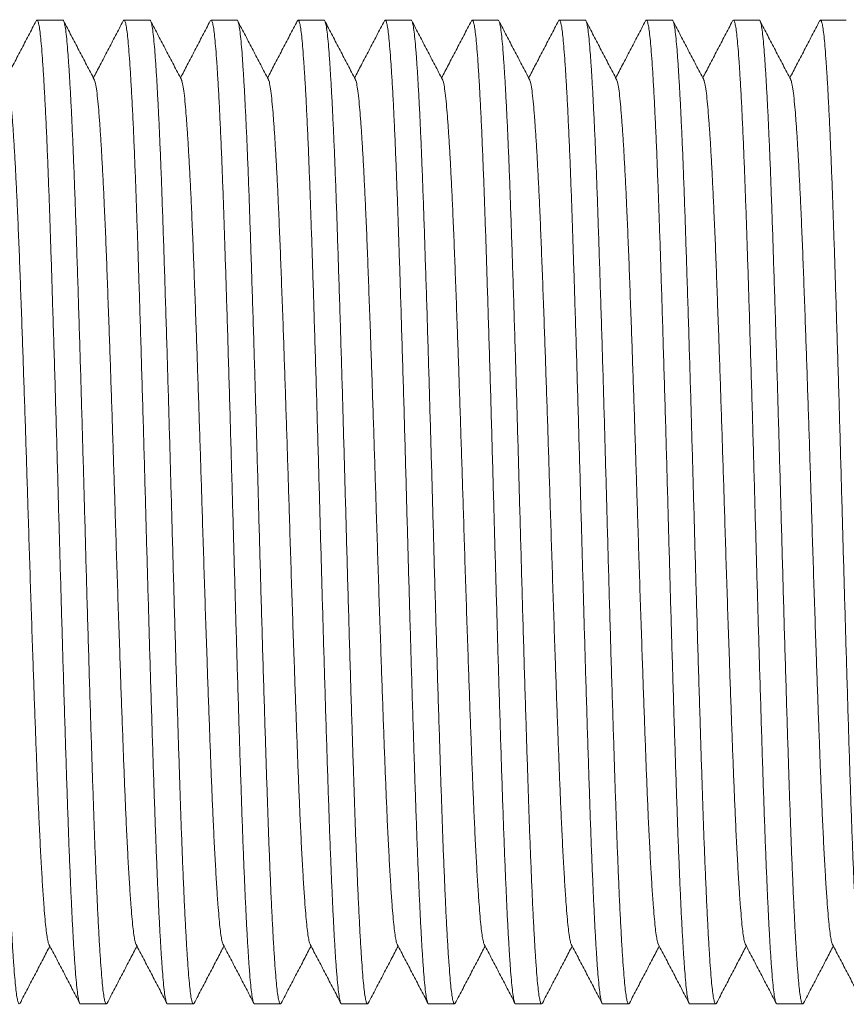
# Model space of a CAD drawing. Units: millimetres. Extents: x -199 to 506, y -131 to 357.
# Drawn here: x 202 to 220, y 316 to 337 of the extents above; entities that cross this region are included whole.
import ezdxf

# ---------------------------------------------------------------- set-up
doc = ezdxf.new("R2010")
doc.units = ezdxf.units.MM

msp = doc.modelspace()

# ---------------------------------------------------------------- linework, layer by layer
at = {"color": 7, "linetype": 'Continuous', "lineweight": 0}
for p, q in [((203.309, 336.864), (202.77, 336.864)), ((205.123, 336.864), (204.584, 336.864)), ((206.937, 336.864), (206.398, 336.864)), ((208.751, 336.864), (208.212, 336.864)), ((210.565, 336.864), (210.026, 336.864)), ((212.379, 336.864), (211.84, 336.864)), ((214.193, 336.864), (213.654, 336.864)), ((216.007, 336.864), (215.468, 336.864)), ((217.821, 336.864), (217.282, 336.864)), ((219.635, 336.864), (219.096, 336.864)), ((203.677, 316.364), (204.216, 316.364)), ((205.491, 316.364), (206.03, 316.364)), ((207.305, 316.364), (207.844, 316.364)), ((209.119, 316.364), (209.658, 316.364)), ((210.933, 316.364), (211.472, 316.364)), ((212.747, 316.364), (213.286, 316.364)), ((214.561, 316.364), (215.1, 316.364)), ((216.375, 316.364), (216.914, 316.364)), ((218.189, 316.364), (218.728, 316.364))]:
    msp.add_line(p, q, dxfattribs=at)
for points, knots in [([(201.495, 336.864), (201.495, 336.864), (201.503, 336.873), (201.517, 336.84), (201.539, 336.76), (201.56, 336.62), (201.581, 336.429), (201.601, 336.187), (201.621, 335.898), (201.642, 335.567), (201.662, 335.198), (201.683, 334.786), (201.703, 334.335), (201.724, 333.839), (201.744, 333.298), (201.765, 332.715), (201.785, 332.1), (201.806, 331.453), (201.828, 330.776), (201.849, 330.088), (201.87, 329.394), (201.89, 328.701), (201.91, 328.001), (201.93, 327.298), (201.95, 326.581), (201.97, 325.85), (201.991, 325.106), (202.012, 324.364), (202.034, 323.633), (202.055, 322.917), (202.077, 322.235), (202.097, 321.592), (202.117, 320.99), (202.136, 320.416), (202.155, 319.87), (202.176, 319.343), (202.197, 318.84), (202.218, 318.367), (202.24, 317.94), (202.261, 317.56), (202.283, 317.231), (202.303, 316.96), (202.322, 316.742), (202.342, 316.574), (202.362, 316.452), (202.382, 316.381), (202.401, 316.354), (202.413, 316.376), (202.418, 316.386)], [0, 0, 0, 0, 0.000567, 0.023675, 0.04672, 0.069641, 0.092376, 0.115002, 0.137823, 0.159489, 0.181245, 0.20304, 0.22482, 0.246533, 0.269431, 0.292136, 0.314779, 0.337628, 0.360627, 0.383716, 0.405512, 0.427279, 0.448965, 0.470518, 0.49189, 0.514562, 0.537435, 0.560451, 0.583548, 0.606663, 0.629732, 0.651387, 0.672895, 0.694226, 0.715651, 0.737246, 0.760277, 0.78338, 0.806492, 0.82955, 0.852492, 0.875258, 0.896578, 0.918054, 0.939686, 0.961423, 0.983212, 1, 1, 1, 1]), ([(203.309, 336.864), (203.309, 336.864), (203.317, 336.873), (203.331, 336.84), (203.353, 336.76), (203.374, 336.62), (203.395, 336.429), (203.415, 336.187), (203.435, 335.898), (203.456, 335.567), (203.476, 335.198), (203.497, 334.786), (203.517, 334.335), (203.538, 333.839), (203.558, 333.298), (203.579, 332.715), (203.599, 332.1), (203.62, 331.453), (203.642, 330.776), (203.663, 330.088), (203.684, 329.394), (203.704, 328.701), (203.724, 328.001), (203.744, 327.298), (203.764, 326.581), (203.784, 325.85), (203.805, 325.106), (203.826, 324.364), (203.848, 323.633), (203.869, 322.917), (203.891, 322.235), (203.911, 321.592), (203.931, 320.99), (203.95, 320.416), (203.969, 319.87), (203.99, 319.343), (204.011, 318.84), (204.032, 318.367), (204.054, 317.94), (204.075, 317.56), (204.097, 317.231), (204.117, 316.96), (204.136, 316.742), (204.156, 316.574), (204.176, 316.452), (204.196, 316.381), (204.215, 316.354), (204.227, 316.376), (204.232, 316.386)], [0, 0, 0, 0, 0.000567, 0.023675, 0.04672, 0.069641, 0.092376, 0.115001, 0.137823, 0.159489, 0.181245, 0.20304, 0.22482, 0.246533, 0.269431, 0.292136, 0.314779, 0.337628, 0.360627, 0.383716, 0.405512, 0.427279, 0.448965, 0.470518, 0.49189, 0.514562, 0.537435, 0.560451, 0.583548, 0.606663, 0.629732, 0.651387, 0.672895, 0.694226, 0.715651, 0.737246, 0.760277, 0.78338, 0.806492, 0.82955, 0.852492, 0.875258, 0.896578, 0.918054, 0.939686, 0.961423, 0.983212, 1, 1, 1, 1]), ([(205.123, 336.864), (205.123, 336.864), (205.131, 336.873), (205.145, 336.84), (205.167, 336.76), (205.188, 336.62), (205.209, 336.429), (205.229, 336.187), (205.249, 335.898), (205.27, 335.567), (205.29, 335.198), (205.311, 334.786), (205.331, 334.335), (205.352, 333.839), (205.372, 333.298), (205.393, 332.715), (205.413, 332.1), (205.434, 331.453), (205.456, 330.776), (205.477, 330.088), (205.498, 329.394), (205.518, 328.701), (205.538, 328.001), (205.558, 327.298), (205.578, 326.581), (205.598, 325.85), (205.619, 325.106), (205.64, 324.364), (205.662, 323.633), (205.683, 322.917), (205.705, 322.235), (205.725, 321.592), (205.745, 320.99), (205.764, 320.416), (205.783, 319.87), (205.804, 319.343), (205.825, 318.84), (205.846, 318.367), (205.868, 317.94), (205.889, 317.56), (205.911, 317.231), (205.931, 316.96), (205.95, 316.742), (205.97, 316.574), (205.99, 316.452), (206.01, 316.381), (206.029, 316.354), (206.041, 316.376), (206.046, 316.386)], [0, 0, 0, 0, 0.000567, 0.023675, 0.04672, 0.069641, 0.092376, 0.115001, 0.137823, 0.159489, 0.181245, 0.20304, 0.22482, 0.246533, 0.269431, 0.292136, 0.314779, 0.337628, 0.360627, 0.383716, 0.405512, 0.427279, 0.448965, 0.470518, 0.49189, 0.514562, 0.537435, 0.560451, 0.583548, 0.606663, 0.629732, 0.651387, 0.672895, 0.694226, 0.715651, 0.737246, 0.760277, 0.78338, 0.806492, 0.82955, 0.852492, 0.875258, 0.896578, 0.918054, 0.939686, 0.961423, 0.983212, 1, 1, 1, 1]), ([(206.937, 336.864), (206.937, 336.864), (206.944, 336.873), (206.96, 336.84), (206.981, 336.76), (207.002, 336.62), (207.023, 336.429), (207.043, 336.187), (207.063, 335.898), (207.084, 335.567), (207.104, 335.198), (207.125, 334.786), (207.145, 334.335), (207.166, 333.839), (207.186, 333.298), (207.207, 332.715), (207.227, 332.1), (207.248, 331.453), (207.27, 330.776), (207.291, 330.088), (207.312, 329.394), (207.332, 328.701), (207.352, 328.001), (207.372, 327.298), (207.392, 326.581), (207.412, 325.85), (207.433, 325.106), (207.454, 324.364), (207.476, 323.633), (207.497, 322.917), (207.519, 322.235), (207.539, 321.592), (207.559, 320.99), (207.578, 320.416), (207.597, 319.87), (207.618, 319.343), (207.639, 318.84), (207.66, 318.367), (207.682, 317.94), (207.703, 317.56), (207.725, 317.231), (207.745, 316.96), (207.764, 316.742), (207.784, 316.574), (207.804, 316.452), (207.824, 316.381), (207.843, 316.354), (207.855, 316.376), (207.86, 316.386)], [0, 0, 0, 0, 0.000567, 0.023675, 0.04672, 0.069641, 0.092376, 0.115001, 0.137823, 0.159489, 0.181245, 0.20304, 0.22482, 0.246533, 0.269431, 0.292136, 0.314779, 0.337628, 0.360627, 0.383716, 0.405512, 0.427279, 0.448965, 0.470518, 0.49189, 0.514562, 0.537435, 0.560451, 0.583548, 0.606663, 0.629732, 0.651387, 0.672895, 0.694226, 0.715651, 0.737246, 0.760277, 0.78338, 0.806492, 0.82955, 0.852492, 0.875258, 0.896578, 0.918055, 0.939686, 0.961423, 0.983212, 1, 1, 1, 1]), ([(208.751, 336.864), (208.751, 336.864), (208.759, 336.873), (208.773, 336.84), (208.795, 336.76), (208.816, 336.62), (208.837, 336.429), (208.857, 336.187), (208.877, 335.898), (208.898, 335.567), (208.918, 335.198), (208.939, 334.786), (208.959, 334.335), (208.98, 333.839), (209, 333.298), (209.021, 332.715), (209.041, 332.1), (209.062, 331.453), (209.084, 330.776), (209.105, 330.088), (209.126, 329.394), (209.146, 328.701), (209.166, 328.001), (209.186, 327.298), (209.206, 326.581), (209.226, 325.85), (209.247, 325.106), (209.268, 324.364), (209.29, 323.633), (209.311, 322.917), (209.333, 322.235), (209.353, 321.592), (209.373, 320.99), (209.392, 320.416), (209.411, 319.87), (209.432, 319.343), (209.453, 318.84), (209.474, 318.367), (209.496, 317.94), (209.517, 317.56), (209.539, 317.231), (209.559, 316.96), (209.578, 316.742), (209.598, 316.574), (209.618, 316.452), (209.638, 316.381), (209.657, 316.354), (209.669, 316.376), (209.674, 316.386)], [0, 0, 0, 0, 0.000567, 0.023675, 0.04672, 0.069641, 0.092376, 0.115002, 0.137823, 0.159489, 0.181245, 0.20304, 0.22482, 0.246533, 0.269431, 0.292136, 0.314779, 0.337628, 0.360627, 0.383716, 0.405512, 0.427279, 0.448965, 0.470518, 0.49189, 0.514562, 0.537435, 0.560451, 0.583548, 0.606663, 0.629732, 0.651387, 0.672895, 0.694226, 0.715651, 0.737246, 0.760277, 0.78338, 0.806492, 0.82955, 0.852492, 0.875258, 0.896578, 0.918054, 0.939686, 0.961423, 0.983212, 1, 1, 1, 1]), ([(210.565, 336.864), (210.565, 336.864), (210.573, 336.873), (210.587, 336.84), (210.609, 336.76), (210.63, 336.62), (210.651, 336.429), (210.671, 336.187), (210.691, 335.898), (210.712, 335.567), (210.732, 335.198), (210.753, 334.786), (210.773, 334.335), (210.794, 333.839), (210.814, 333.298), (210.835, 332.715), (210.855, 332.1), (210.876, 331.453), (210.898, 330.776), (210.919, 330.088), (210.94, 329.394), (210.96, 328.701), (210.98, 328.001), (211, 327.298), (211.02, 326.581), (211.04, 325.85), (211.061, 325.106), (211.082, 324.364), (211.104, 323.633), (211.125, 322.917), (211.147, 322.235), (211.167, 321.592), (211.187, 320.99), (211.206, 320.416), (211.225, 319.87), (211.246, 319.343), (211.267, 318.84), (211.288, 318.367), (211.31, 317.94), (211.331, 317.56), (211.353, 317.231), (211.373, 316.96), (211.392, 316.742), (211.412, 316.574), (211.432, 316.452), (211.452, 316.381), (211.471, 316.354), (211.483, 316.376), (211.488, 316.386)], [0, 0, 0, 0, 0.000567, 0.023675, 0.04672, 0.069641, 0.092376, 0.115001, 0.137823, 0.159489, 0.181245, 0.20304, 0.22482, 0.246533, 0.269431, 0.292136, 0.314779, 0.337628, 0.360627, 0.383716, 0.405512, 0.427279, 0.448965, 0.470518, 0.49189, 0.514562, 0.537435, 0.560451, 0.583548, 0.606663, 0.629732, 0.651387, 0.672895, 0.694226, 0.715651, 0.737246, 0.760277, 0.78338, 0.806492, 0.82955, 0.852492, 0.875258, 0.896578, 0.918054, 0.939686, 0.961423, 0.983212, 1, 1, 1, 1]), ([(212.379, 336.864), (212.379, 336.864), (212.387, 336.873), (212.401, 336.84), (212.423, 336.76), (212.444, 336.62), (212.465, 336.429), (212.485, 336.187), (212.505, 335.898), (212.526, 335.567), (212.546, 335.198), (212.567, 334.786), (212.587, 334.335), (212.608, 333.839), (212.628, 333.298), (212.649, 332.715), (212.669, 332.1), (212.69, 331.453), (212.712, 330.776), (212.733, 330.088), (212.754, 329.394), (212.774, 328.701), (212.794, 328.001), (212.814, 327.298), (212.834, 326.581), (212.854, 325.85), (212.875, 325.106), (212.896, 324.364), (212.918, 323.633), (212.939, 322.917), (212.961, 322.235), (212.981, 321.592), (213.001, 320.99), (213.02, 320.416), (213.039, 319.87), (213.06, 319.343), (213.081, 318.84), (213.102, 318.367), (213.124, 317.94), (213.145, 317.56), (213.167, 317.231), (213.187, 316.96), (213.206, 316.742), (213.226, 316.574), (213.246, 316.452), (213.266, 316.381), (213.285, 316.354), (213.297, 316.376), (213.302, 316.386)], [0, 0, 0, 0, 0.000567, 0.023675, 0.04672, 0.069641, 0.092376, 0.115001, 0.137823, 0.159489, 0.181245, 0.20304, 0.22482, 0.246533, 0.269431, 0.292136, 0.314779, 0.337628, 0.360627, 0.383716, 0.405512, 0.427279, 0.448965, 0.470518, 0.49189, 0.514562, 0.537435, 0.560451, 0.583548, 0.606663, 0.629732, 0.651387, 0.672895, 0.694226, 0.715651, 0.737246, 0.760277, 0.78338, 0.806492, 0.82955, 0.852492, 0.875258, 0.896578, 0.918054, 0.939686, 0.961423, 0.983212, 1, 1, 1, 1]), ([(214.193, 336.864), (214.193, 336.864), (214.2, 336.873), (214.216, 336.84), (214.237, 336.76), (214.258, 336.62), (214.279, 336.429), (214.299, 336.187), (214.319, 335.898), (214.34, 335.567), (214.36, 335.198), (214.381, 334.786), (214.401, 334.335), (214.422, 333.839), (214.442, 333.298), (214.463, 332.715), (214.483, 332.1), (214.504, 331.453), (214.526, 330.776), (214.547, 330.088), (214.568, 329.394), (214.588, 328.701), (214.608, 328.001), (214.628, 327.298), (214.648, 326.581), (214.668, 325.85), (214.689, 325.106), (214.71, 324.364), (214.732, 323.633), (214.753, 322.917), (214.775, 322.235), (214.795, 321.592), (214.815, 320.99), (214.834, 320.416), (214.853, 319.87), (214.874, 319.343), (214.895, 318.84), (214.916, 318.367), (214.938, 317.94), (214.959, 317.56), (214.981, 317.231), (215.001, 316.96), (215.02, 316.742), (215.04, 316.574), (215.06, 316.452), (215.08, 316.381), (215.099, 316.354), (215.111, 316.376), (215.116, 316.386)], [0, 0, 0, 0, 0.000567, 0.023675, 0.04672, 0.069641, 0.092376, 0.115001, 0.137823, 0.159489, 0.181245, 0.20304, 0.22482, 0.246533, 0.269431, 0.292136, 0.314779, 0.337628, 0.360627, 0.383716, 0.405512, 0.427279, 0.448965, 0.470518, 0.49189, 0.514562, 0.537435, 0.560451, 0.583548, 0.606663, 0.629732, 0.651387, 0.672895, 0.694226, 0.715651, 0.737246, 0.760277, 0.78338, 0.806492, 0.82955, 0.852492, 0.875258, 0.896578, 0.918055, 0.939686, 0.961423, 0.983212, 1, 1, 1, 1]), ([(216.007, 336.864), (216.007, 336.864), (216.015, 336.873), (216.029, 336.84), (216.051, 336.76), (216.072, 336.62), (216.093, 336.429), (216.113, 336.187), (216.133, 335.898), (216.154, 335.567), (216.174, 335.198), (216.195, 334.786), (216.215, 334.335), (216.236, 333.839), (216.256, 333.298), (216.277, 332.715), (216.297, 332.1), (216.318, 331.453), (216.34, 330.776), (216.361, 330.088), (216.382, 329.394), (216.402, 328.701), (216.422, 328.001), (216.442, 327.298), (216.462, 326.581), (216.482, 325.85), (216.503, 325.106), (216.524, 324.364), (216.546, 323.633), (216.567, 322.917), (216.589, 322.235), (216.609, 321.592), (216.629, 320.99), (216.648, 320.416), (216.667, 319.87), (216.688, 319.343), (216.709, 318.84), (216.73, 318.367), (216.752, 317.94), (216.773, 317.56), (216.795, 317.231), (216.815, 316.96), (216.834, 316.742), (216.854, 316.574), (216.874, 316.452), (216.894, 316.381), (216.913, 316.354), (216.925, 316.376), (216.93, 316.386)], [0, 0, 0, 0, 0.000567, 0.023675, 0.04672, 0.069641, 0.092376, 0.115002, 0.137823, 0.159489, 0.181245, 0.20304, 0.22482, 0.246533, 0.269431, 0.292136, 0.314779, 0.337628, 0.360627, 0.383716, 0.405512, 0.427279, 0.448965, 0.470518, 0.49189, 0.514562, 0.537435, 0.560451, 0.583548, 0.606663, 0.629732, 0.651387, 0.672895, 0.694226, 0.715651, 0.737246, 0.760277, 0.78338, 0.806492, 0.82955, 0.852492, 0.875258, 0.896578, 0.918054, 0.939686, 0.961423, 0.983212, 1, 1, 1, 1]), ([(217.821, 336.864), (217.821, 336.864), (217.829, 336.873), (217.843, 336.84), (217.865, 336.76), (217.886, 336.62), (217.907, 336.429), (217.927, 336.187), (217.947, 335.898), (217.968, 335.567), (217.988, 335.198), (218.009, 334.786), (218.029, 334.335), (218.05, 333.839), (218.07, 333.298), (218.091, 332.715), (218.111, 332.1), (218.132, 331.453), (218.154, 330.776), (218.175, 330.088), (218.196, 329.394), (218.216, 328.701), (218.236, 328.001), (218.256, 327.298), (218.276, 326.581), (218.296, 325.85), (218.317, 325.106), (218.338, 324.364), (218.36, 323.633), (218.381, 322.917), (218.403, 322.235), (218.423, 321.592), (218.443, 320.99), (218.462, 320.416), (218.481, 319.87), (218.502, 319.343), (218.523, 318.84), (218.544, 318.367), (218.566, 317.94), (218.587, 317.56), (218.609, 317.231), (218.629, 316.96), (218.648, 316.742), (218.668, 316.574), (218.688, 316.452), (218.708, 316.381), (218.727, 316.354), (218.739, 316.376), (218.744, 316.386)], [0, 0, 0, 0, 0.000567, 0.023675, 0.04672, 0.069641, 0.092376, 0.115001, 0.137823, 0.159489, 0.181245, 0.20304, 0.22482, 0.246533, 0.269431, 0.292136, 0.314779, 0.337628, 0.360627, 0.383716, 0.405512, 0.427279, 0.448965, 0.470518, 0.49189, 0.514562, 0.537435, 0.560451, 0.583548, 0.606663, 0.629732, 0.651387, 0.672895, 0.694226, 0.715651, 0.737246, 0.760277, 0.78338, 0.806492, 0.82955, 0.852492, 0.875258, 0.896578, 0.918054, 0.939686, 0.961423, 0.983212, 1, 1, 1, 1]), ([(202.753, 336.848), (202.7, 336.746), (202.593, 336.542), (202.434, 336.236), (202.28, 335.941), (202.179, 335.749), (202.132, 335.658)], [0, 0, 0, 0, 0.257463, 0.514891, 0.772286, 1, 1, 1, 1]), ([(203.677, 316.365), (203.676, 316.365), (203.669, 316.356), (203.654, 316.388), (203.633, 316.468), (203.612, 316.608), (203.591, 316.799), (203.571, 317.042), (203.55, 317.33), (203.53, 317.661), (203.509, 318.031), (203.489, 318.442), (203.469, 318.893), (203.448, 319.39), (203.427, 319.93), (203.407, 320.513), (203.386, 321.128), (203.365, 321.775), (203.344, 322.452), (203.323, 323.141), (203.302, 323.835), (203.282, 324.528), (203.262, 325.228), (203.242, 325.93), (203.222, 326.647), (203.202, 327.378), (203.181, 328.123), (203.16, 328.864), (203.138, 329.596), (203.116, 330.312), (203.095, 330.993), (203.075, 331.636), (203.055, 332.239), (203.036, 332.812), (203.016, 333.358), (202.996, 333.885), (202.975, 334.389), (202.954, 334.861), (202.932, 335.289), (202.91, 335.668), (202.889, 335.997), (202.869, 336.269), (202.849, 336.487), (202.83, 336.655), (202.81, 336.776), (202.789, 336.848), (202.771, 336.874), (202.758, 336.852), (202.753, 336.843)], [0, 0, 0, 0, 0.000567, 0.023675, 0.04672, 0.069641, 0.092376, 0.115002, 0.137823, 0.159489, 0.181245, 0.20304, 0.22482, 0.246533, 0.269431, 0.292136, 0.314779, 0.337628, 0.360627, 0.383716, 0.405512, 0.427279, 0.448965, 0.470518, 0.49189, 0.514562, 0.537435, 0.560451, 0.583548, 0.606663, 0.629732, 0.651387, 0.672895, 0.694226, 0.715651, 0.737246, 0.760277, 0.78338, 0.806492, 0.82955, 0.852492, 0.875258, 0.896578, 0.918054, 0.939686, 0.961423, 0.983212, 1, 1, 1, 1]), ([(203.965, 335.623), (203.911, 335.725), (203.805, 335.929), (203.645, 336.236), (203.485, 336.542), (203.379, 336.746), (203.325, 336.848)], [0, 0, 0, 0, 0.249952, 0.499935, 0.749951, 1, 1, 1, 1]), ([(204.567, 336.848), (204.514, 336.746), (204.407, 336.542), (204.248, 336.236), (204.094, 335.941), (203.993, 335.749), (203.946, 335.658)], [0, 0, 0, 0, 0.257463, 0.514891, 0.772286, 1, 1, 1, 1]), ([(205.491, 316.365), (205.49, 316.365), (205.483, 316.356), (205.468, 316.388), (205.447, 316.468), (205.426, 316.608), (205.405, 316.799), (205.385, 317.042), (205.364, 317.33), (205.344, 317.661), (205.323, 318.031), (205.303, 318.442), (205.283, 318.893), (205.262, 319.39), (205.241, 319.93), (205.221, 320.513), (205.2, 321.128), (205.179, 321.775), (205.158, 322.452), (205.137, 323.141), (205.116, 323.835), (205.096, 324.528), (205.076, 325.228), (205.056, 325.93), (205.036, 326.647), (205.016, 327.378), (204.995, 328.123), (204.974, 328.864), (204.952, 329.596), (204.93, 330.312), (204.909, 330.993), (204.889, 331.636), (204.869, 332.239), (204.85, 332.812), (204.83, 333.358), (204.81, 333.885), (204.789, 334.389), (204.768, 334.861), (204.746, 335.289), (204.724, 335.668), (204.703, 335.997), (204.683, 336.269), (204.663, 336.487), (204.644, 336.655), (204.624, 336.776), (204.603, 336.848), (204.585, 336.874), (204.573, 336.852), (204.567, 336.843)], [0, 0, 0, 0, 0.000567, 0.023675, 0.04672, 0.069641, 0.092376, 0.115001, 0.137823, 0.159489, 0.181245, 0.20304, 0.22482, 0.246533, 0.269431, 0.292136, 0.314779, 0.337628, 0.360627, 0.383716, 0.405512, 0.427279, 0.448965, 0.470518, 0.49189, 0.514562, 0.537435, 0.560451, 0.583548, 0.606663, 0.629732, 0.651387, 0.672895, 0.694226, 0.715651, 0.737246, 0.760277, 0.78338, 0.806492, 0.82955, 0.852492, 0.875258, 0.896578, 0.918054, 0.939686, 0.961423, 0.983212, 1, 1, 1, 1]), ([(205.779, 335.623), (205.725, 335.725), (205.619, 335.929), (205.459, 336.236), (205.299, 336.542), (205.193, 336.746), (205.139, 336.848)], [0, 0, 0, 0, 0.249945, 0.49993, 0.749949, 1, 1, 1, 1]), ([(206.381, 336.848), (206.328, 336.746), (206.221, 336.542), (206.062, 336.236), (205.908, 335.941), (205.808, 335.749), (205.76, 335.658)], [0, 0, 0, 0, 0.257455, 0.514886, 0.772284, 1, 1, 1, 1]), ([(207.305, 316.365), (207.304, 316.365), (207.297, 316.356), (207.282, 316.388), (207.261, 316.468), (207.24, 316.608), (207.219, 316.799), (207.199, 317.042), (207.178, 317.33), (207.158, 317.661), (207.137, 318.031), (207.117, 318.442), (207.097, 318.893), (207.076, 319.39), (207.055, 319.93), (207.035, 320.513), (207.014, 321.128), (206.993, 321.775), (206.972, 322.452), (206.951, 323.141), (206.93, 323.835), (206.91, 324.528), (206.89, 325.228), (206.87, 325.93), (206.85, 326.647), (206.83, 327.378), (206.809, 328.123), (206.788, 328.864), (206.766, 329.596), (206.744, 330.312), (206.723, 330.993), (206.703, 331.636), (206.683, 332.239), (206.664, 332.812), (206.645, 333.358), (206.624, 333.885), (206.603, 334.389), (206.581, 334.861), (206.56, 335.289), (206.538, 335.668), (206.517, 335.997), (206.497, 336.269), (206.477, 336.487), (206.458, 336.655), (206.438, 336.776), (206.417, 336.848), (206.399, 336.874), (206.386, 336.852), (206.381, 336.843)], [0, 0, 0, 0, 0.000567, 0.023675, 0.04672, 0.069641, 0.092376, 0.115001, 0.137823, 0.159489, 0.181245, 0.20304, 0.22482, 0.246533, 0.269431, 0.292136, 0.314779, 0.337628, 0.360627, 0.383716, 0.405512, 0.427279, 0.448965, 0.470518, 0.49189, 0.514562, 0.537435, 0.560451, 0.583548, 0.606663, 0.629732, 0.651387, 0.672895, 0.694226, 0.715651, 0.737246, 0.760277, 0.78338, 0.806492, 0.82955, 0.852492, 0.875258, 0.896578, 0.918054, 0.939686, 0.961423, 0.983212, 1, 1, 1, 1]), ([(207.593, 335.623), (207.539, 335.725), (207.433, 335.929), (207.273, 336.236), (207.113, 336.542), (207.007, 336.746), (206.953, 336.848)], [0, 0, 0, 0, 0.249955, 0.49994, 0.749959, 1, 1, 1, 1]), ([(208.195, 336.848), (208.142, 336.746), (208.035, 336.542), (207.876, 336.236), (207.722, 335.941), (207.621, 335.749), (207.574, 335.658)], [0, 0, 0, 0, 0.257463, 0.514891, 0.772286, 1, 1, 1, 1]), ([(209.119, 316.365), (209.118, 316.365), (209.111, 316.356), (209.096, 316.388), (209.075, 316.468), (209.054, 316.608), (209.033, 316.799), (209.013, 317.042), (208.992, 317.33), (208.972, 317.661), (208.951, 318.031), (208.931, 318.442), (208.911, 318.893), (208.89, 319.39), (208.869, 319.93), (208.849, 320.513), (208.828, 321.128), (208.807, 321.775), (208.786, 322.452), (208.765, 323.141), (208.744, 323.835), (208.724, 324.528), (208.704, 325.228), (208.684, 325.93), (208.664, 326.647), (208.644, 327.378), (208.623, 328.123), (208.602, 328.864), (208.58, 329.596), (208.558, 330.312), (208.537, 330.993), (208.517, 331.636), (208.497, 332.239), (208.478, 332.812), (208.458, 333.358), (208.438, 333.885), (208.417, 334.389), (208.395, 334.861), (208.374, 335.289), (208.352, 335.668), (208.331, 335.997), (208.311, 336.269), (208.291, 336.487), (208.272, 336.655), (208.252, 336.776), (208.231, 336.848), (208.213, 336.874), (208.2, 336.852), (208.195, 336.843)], [0, 0, 0, 0, 0.000567, 0.023675, 0.04672, 0.069641, 0.092376, 0.115001, 0.137823, 0.159489, 0.181245, 0.20304, 0.22482, 0.246533, 0.269431, 0.292136, 0.314779, 0.337628, 0.360627, 0.383716, 0.405512, 0.427279, 0.448965, 0.470518, 0.49189, 0.514562, 0.537435, 0.560451, 0.583548, 0.606663, 0.629732, 0.651387, 0.672895, 0.694226, 0.715651, 0.737246, 0.760277, 0.78338, 0.806492, 0.82955, 0.852492, 0.875258, 0.896578, 0.918054, 0.939686, 0.961423, 0.983212, 1, 1, 1, 1]), ([(209.407, 335.623), (209.353, 335.725), (209.247, 335.929), (209.087, 336.236), (208.927, 336.542), (208.821, 336.746), (208.767, 336.848)], [0, 0, 0, 0, 0.249952, 0.499935, 0.749951, 1, 1, 1, 1]), ([(210.009, 336.848), (209.956, 336.746), (209.849, 336.542), (209.69, 336.236), (209.536, 335.941), (209.435, 335.749), (209.388, 335.658)], [0, 0, 0, 0, 0.257463, 0.514891, 0.772286, 1, 1, 1, 1]), ([(210.933, 316.365), (210.932, 316.365), (210.925, 316.356), (210.91, 316.388), (210.889, 316.468), (210.868, 316.608), (210.847, 316.799), (210.827, 317.042), (210.806, 317.33), (210.786, 317.661), (210.765, 318.031), (210.745, 318.442), (210.725, 318.893), (210.704, 319.39), (210.683, 319.93), (210.663, 320.513), (210.642, 321.128), (210.621, 321.775), (210.6, 322.452), (210.579, 323.141), (210.558, 323.835), (210.538, 324.528), (210.518, 325.228), (210.498, 325.93), (210.478, 326.647), (210.458, 327.378), (210.437, 328.123), (210.416, 328.864), (210.394, 329.596), (210.372, 330.312), (210.351, 330.993), (210.331, 331.636), (210.311, 332.239), (210.292, 332.812), (210.272, 333.358), (210.252, 333.885), (210.231, 334.389), (210.21, 334.861), (210.188, 335.289), (210.166, 335.668), (210.145, 335.997), (210.125, 336.269), (210.105, 336.487), (210.086, 336.655), (210.066, 336.776), (210.045, 336.848), (210.027, 336.874), (210.014, 336.852), (210.009, 336.843)], [0, 0, 0, 0, 0.000567, 0.023675, 0.04672, 0.069641, 0.092376, 0.115002, 0.137823, 0.159489, 0.181245, 0.20304, 0.22482, 0.246533, 0.269431, 0.292136, 0.314779, 0.337628, 0.360627, 0.383716, 0.405512, 0.427279, 0.448965, 0.470518, 0.49189, 0.514562, 0.537435, 0.560451, 0.583548, 0.606663, 0.629732, 0.651387, 0.672895, 0.694226, 0.715651, 0.737246, 0.760277, 0.78338, 0.806492, 0.82955, 0.852492, 0.875258, 0.896578, 0.918054, 0.939686, 0.961423, 0.983212, 1, 1, 1, 1]), ([(211.221, 335.623), (211.167, 335.725), (211.061, 335.929), (210.901, 336.236), (210.741, 336.542), (210.635, 336.746), (210.581, 336.848)], [0, 0, 0, 0, 0.249952, 0.499935, 0.749951, 1, 1, 1, 1]), ([(211.823, 336.848), (211.77, 336.746), (211.663, 336.542), (211.504, 336.236), (211.35, 335.941), (211.249, 335.749), (211.202, 335.658)], [0, 0, 0, 0, 0.257463, 0.514891, 0.772286, 1, 1, 1, 1]), ([(212.747, 316.365), (212.746, 316.365), (212.739, 316.356), (212.724, 316.388), (212.703, 316.468), (212.682, 316.608), (212.661, 316.799), (212.641, 317.042), (212.62, 317.33), (212.6, 317.661), (212.579, 318.031), (212.559, 318.442), (212.539, 318.893), (212.518, 319.39), (212.497, 319.93), (212.477, 320.513), (212.456, 321.128), (212.435, 321.775), (212.414, 322.452), (212.393, 323.141), (212.372, 323.835), (212.352, 324.528), (212.332, 325.228), (212.312, 325.93), (212.292, 326.647), (212.272, 327.378), (212.251, 328.123), (212.23, 328.864), (212.208, 329.596), (212.186, 330.312), (212.165, 330.993), (212.145, 331.636), (212.125, 332.239), (212.106, 332.812), (212.086, 333.358), (212.066, 333.885), (212.045, 334.389), (212.024, 334.861), (212.002, 335.289), (211.98, 335.668), (211.959, 335.997), (211.939, 336.269), (211.919, 336.487), (211.9, 336.655), (211.88, 336.776), (211.859, 336.848), (211.841, 336.874), (211.829, 336.852), (211.823, 336.843)], [0, 0, 0, 0, 0.000567, 0.023675, 0.04672, 0.069641, 0.092376, 0.115001, 0.137823, 0.159489, 0.181245, 0.20304, 0.22482, 0.246533, 0.269431, 0.292136, 0.314779, 0.337628, 0.360627, 0.383716, 0.405512, 0.427279, 0.448965, 0.470518, 0.49189, 0.514562, 0.537435, 0.560451, 0.583548, 0.606663, 0.629732, 0.651387, 0.672895, 0.694226, 0.715651, 0.737246, 0.760277, 0.78338, 0.806492, 0.82955, 0.852492, 0.875258, 0.896578, 0.918054, 0.939686, 0.961423, 0.983212, 1, 1, 1, 1]), ([(213.035, 335.623), (212.981, 335.725), (212.875, 335.929), (212.715, 336.236), (212.555, 336.542), (212.449, 336.746), (212.395, 336.848)], [0, 0, 0, 0, 0.2499546, 0.4999303, 0.7499486, 1, 1, 1, 1]), ([(213.637, 336.848), (213.584, 336.746), (213.477, 336.542), (213.318, 336.236), (213.164, 335.941), (213.064, 335.749), (213.016, 335.658)], [0, 0, 0, 0, 0.257455, 0.514886, 0.772284, 1, 1, 1, 1]), ([(214.561, 316.365), (214.56, 316.365), (214.553, 316.356), (214.538, 316.388), (214.517, 316.468), (214.496, 316.608), (214.475, 316.799), (214.455, 317.042), (214.434, 317.33), (214.414, 317.661), (214.393, 318.031), (214.373, 318.442), (214.353, 318.893), (214.332, 319.39), (214.311, 319.93), (214.291, 320.513), (214.27, 321.128), (214.249, 321.775), (214.228, 322.452), (214.207, 323.141), (214.186, 323.835), (214.166, 324.528), (214.146, 325.228), (214.126, 325.93), (214.106, 326.647), (214.086, 327.378), (214.065, 328.123), (214.044, 328.864), (214.022, 329.596), (214, 330.312), (213.979, 330.993), (213.959, 331.636), (213.939, 332.239), (213.92, 332.812), (213.901, 333.358), (213.88, 333.885), (213.859, 334.389), (213.837, 334.861), (213.816, 335.289), (213.794, 335.668), (213.773, 335.997), (213.753, 336.269), (213.733, 336.487), (213.714, 336.655), (213.694, 336.776), (213.673, 336.848), (213.655, 336.874), (213.642, 336.852), (213.637, 336.843)], [0, 0, 0, 0, 0.000567, 0.023675, 0.04672, 0.069641, 0.092376, 0.115001, 0.137823, 0.159489, 0.181245, 0.20304, 0.22482, 0.246533, 0.269431, 0.292136, 0.314779, 0.337628, 0.360627, 0.383716, 0.405512, 0.427279, 0.448965, 0.470518, 0.49189, 0.514562, 0.537435, 0.560451, 0.583548, 0.606663, 0.629732, 0.651387, 0.672895, 0.694226, 0.715651, 0.737246, 0.760277, 0.78338, 0.806492, 0.82955, 0.852492, 0.875258, 0.896578, 0.918054, 0.939686, 0.961423, 0.983212, 1, 1, 1, 1]), ([(214.849, 335.623), (214.795, 335.725), (214.689, 335.929), (214.529, 336.236), (214.369, 336.542), (214.263, 336.746), (214.209, 336.848)], [0, 0, 0, 0, 0.249952, 0.499935, 0.749951, 1, 1, 1, 1]), ([(215.451, 336.848), (215.398, 336.746), (215.291, 336.542), (215.132, 336.236), (214.978, 335.941), (214.877, 335.749), (214.83, 335.658)], [0, 0, 0, 0, 0.257463, 0.514891, 0.772286, 1, 1, 1, 1]), ([(216.375, 316.365), (216.374, 316.365), (216.367, 316.356), (216.352, 316.388), (216.331, 316.468), (216.31, 316.608), (216.289, 316.799), (216.269, 317.042), (216.248, 317.33), (216.228, 317.661), (216.207, 318.031), (216.187, 318.442), (216.167, 318.893), (216.146, 319.39), (216.125, 319.93), (216.105, 320.513), (216.084, 321.128), (216.063, 321.775), (216.042, 322.452), (216.021, 323.141), (216, 323.835), (215.98, 324.528), (215.96, 325.228), (215.94, 325.93), (215.92, 326.647), (215.9, 327.378), (215.879, 328.123), (215.858, 328.864), (215.836, 329.596), (215.814, 330.312), (215.793, 330.993), (215.773, 331.636), (215.753, 332.239), (215.734, 332.812), (215.714, 333.358), (215.694, 333.885), (215.673, 334.389), (215.651, 334.861), (215.63, 335.289), (215.608, 335.668), (215.587, 335.997), (215.567, 336.269), (215.547, 336.487), (215.528, 336.655), (215.508, 336.776), (215.487, 336.848), (215.469, 336.874), (215.456, 336.852), (215.451, 336.843)], [0, 0, 0, 0, 0.000567, 0.023675, 0.04672, 0.069641, 0.092376, 0.115001, 0.137823, 0.159489, 0.181245, 0.20304, 0.22482, 0.246533, 0.269431, 0.292136, 0.314779, 0.337628, 0.360627, 0.383716, 0.405512, 0.427279, 0.448965, 0.470518, 0.49189, 0.514562, 0.537435, 0.560451, 0.583548, 0.606663, 0.629732, 0.651387, 0.672895, 0.694226, 0.715651, 0.737246, 0.760277, 0.78338, 0.806492, 0.82955, 0.852492, 0.875258, 0.896578, 0.918054, 0.939686, 0.961423, 0.983212, 1, 1, 1, 1]), ([(216.663, 335.623), (216.609, 335.725), (216.503, 335.929), (216.343, 336.236), (216.183, 336.542), (216.077, 336.746), (216.023, 336.848)], [0, 0, 0, 0, 0.249952, 0.499935, 0.749951, 1, 1, 1, 1]), ([(217.265, 336.848), (217.212, 336.746), (217.105, 336.542), (216.946, 336.236), (216.792, 335.941), (216.691, 335.749), (216.644, 335.658)], [0, 0, 0, 0, 0.257463, 0.514891, 0.772286, 1, 1, 1, 1]), ([(218.189, 316.365), (218.188, 316.365), (218.181, 316.356), (218.166, 316.388), (218.145, 316.468), (218.124, 316.608), (218.103, 316.799), (218.083, 317.042), (218.062, 317.33), (218.042, 317.661), (218.021, 318.031), (218.001, 318.442), (217.981, 318.893), (217.96, 319.39), (217.939, 319.93), (217.919, 320.513), (217.898, 321.128), (217.877, 321.775), (217.856, 322.452), (217.835, 323.141), (217.814, 323.835), (217.794, 324.528), (217.774, 325.228), (217.754, 325.93), (217.734, 326.647), (217.714, 327.378), (217.693, 328.123), (217.672, 328.864), (217.65, 329.596), (217.628, 330.312), (217.607, 330.993), (217.587, 331.636), (217.567, 332.239), (217.548, 332.812), (217.528, 333.358), (217.508, 333.885), (217.487, 334.389), (217.466, 334.861), (217.444, 335.289), (217.422, 335.668), (217.401, 335.997), (217.381, 336.269), (217.361, 336.487), (217.342, 336.655), (217.322, 336.776), (217.301, 336.848), (217.283, 336.874), (217.27, 336.852), (217.265, 336.843)], [0, 0, 0, 0, 0.000567, 0.023675, 0.04672, 0.069641, 0.092376, 0.115002, 0.137823, 0.159489, 0.181245, 0.20304, 0.22482, 0.246533, 0.269431, 0.292136, 0.314779, 0.337628, 0.360627, 0.383716, 0.405512, 0.427279, 0.448965, 0.470518, 0.49189, 0.514562, 0.537435, 0.560451, 0.583548, 0.606663, 0.629732, 0.651387, 0.672895, 0.694226, 0.715651, 0.737246, 0.760277, 0.78338, 0.806492, 0.82955, 0.852492, 0.875258, 0.896578, 0.918054, 0.939686, 0.961423, 0.983212, 1, 1, 1, 1]), ([(218.477, 335.623), (218.423, 335.725), (218.317, 335.929), (218.157, 336.236), (217.997, 336.542), (217.891, 336.746), (217.837, 336.848)], [0, 0, 0, 0, 0.249952, 0.499935, 0.749951, 1, 1, 1, 1]), ([(219.079, 336.848), (219.026, 336.746), (218.919, 336.542), (218.76, 336.236), (218.606, 335.941), (218.505, 335.749), (218.458, 335.658)], [0, 0, 0, 0, 0.257463, 0.514891, 0.772286, 1, 1, 1, 1]), ([(220.003, 316.365), (220.002, 316.365), (219.995, 316.356), (219.98, 316.388), (219.959, 316.468), (219.938, 316.608), (219.917, 316.799), (219.897, 317.042), (219.876, 317.33), (219.856, 317.661), (219.835, 318.031), (219.815, 318.442), (219.795, 318.893), (219.774, 319.39), (219.753, 319.93), (219.733, 320.513), (219.712, 321.128), (219.691, 321.775), (219.67, 322.452), (219.649, 323.141), (219.628, 323.835), (219.608, 324.528), (219.588, 325.228), (219.568, 325.93), (219.548, 326.647), (219.528, 327.378), (219.507, 328.123), (219.486, 328.864), (219.464, 329.596), (219.442, 330.312), (219.421, 330.993), (219.401, 331.636), (219.381, 332.239), (219.362, 332.812), (219.342, 333.358), (219.322, 333.885), (219.301, 334.389), (219.279, 334.861), (219.258, 335.289), (219.236, 335.668), (219.215, 335.997), (219.195, 336.269), (219.175, 336.487), (219.156, 336.655), (219.136, 336.776), (219.115, 336.848), (219.097, 336.874), (219.085, 336.852), (219.079, 336.843)], [0, 0, 0, 0, 0.000567, 0.023675, 0.04672, 0.069641, 0.092376, 0.115001, 0.137823, 0.159489, 0.181245, 0.20304, 0.22482, 0.246533, 0.269431, 0.292136, 0.314779, 0.337628, 0.360627, 0.383716, 0.405512, 0.427279, 0.448965, 0.470518, 0.49189, 0.514562, 0.537435, 0.560451, 0.583548, 0.606663, 0.629732, 0.651387, 0.672895, 0.694226, 0.715651, 0.737246, 0.760277, 0.78338, 0.806492, 0.82955, 0.852492, 0.875258, 0.896578, 0.918055, 0.939686, 0.961423, 0.983212, 1, 1, 1, 1]), ([(203.021, 317.609), (203.02, 317.61), (203.012, 317.618), (202.996, 317.68), (202.975, 317.798), (202.954, 317.966), (202.934, 318.178), (202.912, 318.452), (202.888, 318.796), (202.863, 319.219), (202.837, 319.699), (202.813, 320.202), (202.791, 320.715), (202.77, 321.228), (202.75, 321.769), (202.729, 322.338), (202.707, 322.934), (202.685, 323.589), (202.66, 324.301), (202.635, 325.067), (202.61, 325.84), (202.587, 326.575), (202.565, 327.27), (202.544, 327.927), (202.523, 328.58), (202.501, 329.224), (202.48, 329.855), (202.457, 330.503), (202.433, 331.159), (202.409, 331.812), (202.385, 332.426), (202.361, 332.971), (202.338, 333.45), (202.317, 333.867), (202.295, 334.245), (202.274, 334.58), (202.252, 334.871), (202.23, 335.13), (202.208, 335.35), (202.183, 335.513), (202.164, 335.602), (202.153, 335.613), (202.151, 335.616)], [0, 0, 0, 0, 0.003688, 0.028117, 0.052415, 0.076515, 0.1005, 0.124692, 0.153415, 0.182267, 0.211138, 0.23992, 0.264192, 0.288261, 0.312265, 0.336485, 0.360866, 0.385342, 0.414218, 0.443024, 0.471653, 0.500001, 0.524034, 0.548282, 0.57268, 0.597165, 0.621668, 0.646123, 0.674792, 0.703198, 0.731497, 0.760082, 0.784496, 0.808987, 0.833488, 0.857931, 0.882251, 0.906384, 0.934655, 0.963193, 0.991947, 1, 1, 1, 1]), ([(204.835, 317.609), (204.834, 317.61), (204.826, 317.618), (204.81, 317.68), (204.789, 317.798), (204.768, 317.966), (204.748, 318.178), (204.726, 318.452), (204.702, 318.796), (204.677, 319.219), (204.651, 319.699), (204.627, 320.202), (204.605, 320.715), (204.584, 321.228), (204.564, 321.769), (204.543, 322.338), (204.521, 322.934), (204.499, 323.589), (204.474, 324.301), (204.449, 325.067), (204.424, 325.84), (204.401, 326.575), (204.379, 327.27), (204.358, 327.927), (204.337, 328.58), (204.315, 329.224), (204.294, 329.855), (204.271, 330.503), (204.247, 331.159), (204.223, 331.812), (204.199, 332.426), (204.175, 332.971), (204.152, 333.45), (204.131, 333.867), (204.109, 334.245), (204.088, 334.58), (204.066, 334.871), (204.045, 335.13), (204.022, 335.35), (203.997, 335.513), (203.978, 335.602), (203.967, 335.613), (203.965, 335.616)], [0, 0, 0, 0, 0.003688, 0.028117, 0.052415, 0.076515, 0.1005, 0.124692, 0.153415, 0.182266, 0.211138, 0.23992, 0.264192, 0.288261, 0.312265, 0.336485, 0.360866, 0.385342, 0.414218, 0.443024, 0.471653, 0.5, 0.524034, 0.548282, 0.57268, 0.597165, 0.621668, 0.646123, 0.674792, 0.703198, 0.731496, 0.760082, 0.784496, 0.808987, 0.833488, 0.857931, 0.882251, 0.906384, 0.934655, 0.963193, 0.991947, 1, 1, 1, 1]), ([(206.649, 317.609), (206.648, 317.61), (206.64, 317.618), (206.624, 317.68), (206.603, 317.798), (206.582, 317.966), (206.562, 318.178), (206.54, 318.452), (206.516, 318.796), (206.491, 319.219), (206.465, 319.699), (206.441, 320.202), (206.419, 320.715), (206.398, 321.228), (206.378, 321.769), (206.357, 322.338), (206.335, 322.934), (206.313, 323.589), (206.288, 324.301), (206.263, 325.067), (206.238, 325.84), (206.215, 326.575), (206.193, 327.27), (206.172, 327.927), (206.151, 328.58), (206.129, 329.224), (206.108, 329.855), (206.085, 330.503), (206.061, 331.159), (206.037, 331.812), (206.013, 332.426), (205.989, 332.971), (205.967, 333.45), (205.945, 333.867), (205.923, 334.245), (205.902, 334.58), (205.88, 334.871), (205.859, 335.13), (205.836, 335.35), (205.811, 335.513), (205.792, 335.602), (205.781, 335.613), (205.779, 335.616)], [0, 0, 0, 0, 0.003688, 0.028117, 0.052415, 0.076515, 0.1005, 0.124692, 0.153415, 0.182266, 0.211138, 0.23992, 0.264192, 0.288261, 0.312265, 0.336485, 0.360866, 0.385342, 0.414218, 0.443024, 0.471653, 0.5, 0.524034, 0.548282, 0.57268, 0.597165, 0.621668, 0.646123, 0.674792, 0.703198, 0.731497, 0.760082, 0.784496, 0.808987, 0.833488, 0.857931, 0.882251, 0.906384, 0.934655, 0.963193, 0.991947, 1, 1, 1, 1]), ([(208.463, 317.609), (208.462, 317.61), (208.454, 317.618), (208.438, 317.68), (208.417, 317.798), (208.396, 317.966), (208.376, 318.178), (208.354, 318.452), (208.33, 318.796), (208.305, 319.219), (208.279, 319.699), (208.255, 320.202), (208.233, 320.715), (208.212, 321.228), (208.192, 321.769), (208.171, 322.338), (208.149, 322.934), (208.127, 323.589), (208.102, 324.301), (208.077, 325.067), (208.052, 325.84), (208.029, 326.575), (208.007, 327.27), (207.986, 327.927), (207.965, 328.58), (207.943, 329.224), (207.922, 329.855), (207.899, 330.503), (207.875, 331.159), (207.851, 331.812), (207.827, 332.426), (207.803, 332.971), (207.781, 333.45), (207.759, 333.867), (207.737, 334.245), (207.716, 334.58), (207.694, 334.871), (207.672, 335.13), (207.65, 335.35), (207.625, 335.513), (207.606, 335.602), (207.595, 335.613), (207.593, 335.616)], [0, 0, 0, 0, 0.0036877, 0.0281172, 0.0524145, 0.0765155, 0.1004996, 0.1246924, 0.1534151, 0.1822665, 0.2111377, 0.2399197, 0.2641925, 0.2882608, 0.3122647, 0.3364855, 0.3608663, 0.3853423, 0.414218, 0.4430242, 0.4716531, 0.5000005, 0.5240344, 0.5482819, 0.5726804, 0.5971645, 0.6216677, 0.6461233, 0.6747921, 0.7031983, 0.7314965, 0.7600816, 0.7844964, 0.8089873, 0.8334878, 0.8579311, 0.8822511, 0.9063842, 0.9346549, 0.963193, 0.9919472, 1, 1, 1, 1]), ([(210.277, 317.609), (210.276, 317.61), (210.268, 317.618), (210.252, 317.68), (210.231, 317.798), (210.21, 317.966), (210.19, 318.178), (210.168, 318.452), (210.144, 318.796), (210.119, 319.219), (210.093, 319.699), (210.069, 320.202), (210.047, 320.715), (210.026, 321.228), (210.006, 321.769), (209.985, 322.338), (209.963, 322.934), (209.941, 323.589), (209.916, 324.301), (209.891, 325.067), (209.866, 325.84), (209.843, 326.575), (209.821, 327.27), (209.8, 327.927), (209.779, 328.58), (209.757, 329.224), (209.736, 329.855), (209.713, 330.503), (209.689, 331.159), (209.665, 331.812), (209.641, 332.426), (209.617, 332.971), (209.594, 333.45), (209.573, 333.867), (209.551, 334.245), (209.53, 334.58), (209.508, 334.871), (209.486, 335.13), (209.464, 335.35), (209.439, 335.513), (209.42, 335.602), (209.409, 335.613), (209.407, 335.616)], [0, 0, 0, 0, 0.0036877, 0.0281172, 0.0524145, 0.0765155, 0.1004996, 0.1246924, 0.1534151, 0.1822665, 0.2111376, 0.2399196, 0.2641925, 0.2882607, 0.3122647, 0.3364854, 0.3608663, 0.3853423, 0.414218, 0.4430242, 0.471653, 0.5000005, 0.5240344, 0.5482819, 0.5726804, 0.5971645, 0.6216677, 0.6461233, 0.6747921, 0.7031982, 0.7314965, 0.7600815, 0.7844964, 0.8089873, 0.8334878, 0.8579311, 0.882251, 0.9063841, 0.9346548, 0.9631929, 0.9919472, 1, 1, 1, 1]), ([(212.091, 317.609), (212.09, 317.61), (212.082, 317.618), (212.066, 317.68), (212.045, 317.798), (212.024, 317.966), (212.004, 318.178), (211.982, 318.452), (211.958, 318.796), (211.933, 319.219), (211.907, 319.699), (211.883, 320.202), (211.861, 320.715), (211.84, 321.228), (211.82, 321.769), (211.799, 322.338), (211.777, 322.934), (211.755, 323.589), (211.73, 324.301), (211.705, 325.067), (211.68, 325.84), (211.657, 326.575), (211.635, 327.27), (211.614, 327.927), (211.593, 328.58), (211.571, 329.224), (211.55, 329.855), (211.527, 330.503), (211.503, 331.159), (211.479, 331.812), (211.455, 332.426), (211.431, 332.971), (211.408, 333.45), (211.387, 333.867), (211.365, 334.245), (211.344, 334.58), (211.322, 334.871), (211.301, 335.13), (211.278, 335.35), (211.253, 335.513), (211.234, 335.602), (211.223, 335.613), (211.221, 335.616)], [0, 0, 0, 0, 0.0036877, 0.0281172, 0.0524145, 0.0765155, 0.1004996, 0.1246924, 0.1534151, 0.1822665, 0.2111376, 0.2399196, 0.2641925, 0.2882608, 0.3122647, 0.3364854, 0.3608663, 0.3853423, 0.414218, 0.4430242, 0.471653, 0.5000005, 0.5240344, 0.5482819, 0.5726804, 0.5971645, 0.6216677, 0.6461233, 0.6747921, 0.7031983, 0.7314965, 0.7600815, 0.7844964, 0.8089873, 0.8334878, 0.8579311, 0.882251, 0.9063841, 0.9346549, 0.9631929, 0.9919472, 1, 1, 1, 1]), ([(213.905, 317.609), (213.904, 317.61), (213.896, 317.618), (213.88, 317.68), (213.859, 317.798), (213.838, 317.966), (213.818, 318.178), (213.796, 318.452), (213.772, 318.796), (213.747, 319.219), (213.721, 319.699), (213.697, 320.202), (213.675, 320.715), (213.654, 321.228), (213.634, 321.769), (213.613, 322.338), (213.591, 322.934), (213.569, 323.589), (213.544, 324.301), (213.519, 325.067), (213.494, 325.84), (213.471, 326.575), (213.449, 327.27), (213.428, 327.927), (213.407, 328.58), (213.385, 329.224), (213.364, 329.855), (213.341, 330.503), (213.317, 331.159), (213.293, 331.812), (213.269, 332.426), (213.245, 332.971), (213.223, 333.45), (213.201, 333.867), (213.179, 334.245), (213.158, 334.58), (213.136, 334.871), (213.115, 335.13), (213.092, 335.35), (213.067, 335.513), (213.048, 335.602), (213.037, 335.613), (213.035, 335.616)], [0, 0, 0, 0, 0.0036877, 0.0281172, 0.0524145, 0.0765155, 0.1004996, 0.1246924, 0.1534151, 0.1822665, 0.2111376, 0.2399196, 0.2641925, 0.2882608, 0.3122647, 0.3364854, 0.3608663, 0.3853423, 0.414218, 0.4430242, 0.471653, 0.5000005, 0.5240344, 0.5482819, 0.5726804, 0.5971645, 0.6216677, 0.6461233, 0.6747921, 0.7031983, 0.7314965, 0.7600815, 0.7844964, 0.8089873, 0.8334878, 0.8579311, 0.8822511, 0.9063841, 0.9346549, 0.9631929, 0.9919472, 1, 1, 1, 1]), ([(215.719, 317.609), (215.718, 317.61), (215.71, 317.618), (215.694, 317.68), (215.673, 317.798), (215.652, 317.966), (215.632, 318.178), (215.61, 318.452), (215.586, 318.796), (215.561, 319.219), (215.535, 319.699), (215.511, 320.202), (215.489, 320.715), (215.468, 321.228), (215.448, 321.769), (215.427, 322.338), (215.405, 322.934), (215.383, 323.589), (215.358, 324.301), (215.333, 325.067), (215.308, 325.84), (215.285, 326.575), (215.263, 327.27), (215.242, 327.927), (215.221, 328.58), (215.199, 329.224), (215.178, 329.855), (215.155, 330.503), (215.131, 331.159), (215.107, 331.812), (215.083, 332.426), (215.059, 332.971), (215.037, 333.45), (215.015, 333.867), (214.993, 334.245), (214.972, 334.58), (214.95, 334.871), (214.928, 335.13), (214.906, 335.35), (214.881, 335.513), (214.862, 335.602), (214.851, 335.613), (214.849, 335.616)], [0, 0, 0, 0, 0.0036877, 0.0281172, 0.0524145, 0.0765155, 0.1004996, 0.1246924, 0.1534151, 0.1822665, 0.2111377, 0.2399197, 0.2641925, 0.2882608, 0.3122647, 0.3364855, 0.3608663, 0.3853423, 0.414218, 0.4430242, 0.4716531, 0.5000005, 0.5240344, 0.5482819, 0.5726804, 0.5971645, 0.6216677, 0.6461233, 0.6747921, 0.7031983, 0.7314965, 0.7600816, 0.7844964, 0.8089873, 0.8334878, 0.8579311, 0.8822511, 0.9063842, 0.9346549, 0.963193, 0.9919472, 1, 1, 1, 1]), ([(217.533, 317.609), (217.532, 317.61), (217.524, 317.618), (217.508, 317.68), (217.487, 317.798), (217.466, 317.966), (217.446, 318.178), (217.424, 318.452), (217.4, 318.796), (217.375, 319.219), (217.349, 319.699), (217.325, 320.202), (217.303, 320.715), (217.282, 321.228), (217.262, 321.769), (217.241, 322.338), (217.219, 322.934), (217.197, 323.589), (217.172, 324.301), (217.147, 325.067), (217.122, 325.84), (217.099, 326.575), (217.077, 327.27), (217.056, 327.927), (217.035, 328.58), (217.013, 329.224), (216.992, 329.855), (216.969, 330.503), (216.945, 331.159), (216.921, 331.812), (216.897, 332.426), (216.873, 332.971), (216.85, 333.45), (216.829, 333.867), (216.807, 334.245), (216.786, 334.58), (216.764, 334.871), (216.742, 335.13), (216.72, 335.35), (216.695, 335.513), (216.676, 335.602), (216.665, 335.613), (216.663, 335.616)], [0, 0, 0, 0, 0.003688, 0.028117, 0.052414, 0.076515, 0.1005, 0.124692, 0.153415, 0.182266, 0.211138, 0.23992, 0.264192, 0.288261, 0.312265, 0.336485, 0.360866, 0.385342, 0.414218, 0.443024, 0.471653, 0.5, 0.524034, 0.548282, 0.57268, 0.597164, 0.621668, 0.646123, 0.674792, 0.703198, 0.731496, 0.760082, 0.784496, 0.808987, 0.833488, 0.857931, 0.882251, 0.906384, 0.934655, 0.963193, 0.991947, 1, 1, 1, 1]), ([(219.347, 317.609), (219.346, 317.61), (219.338, 317.618), (219.322, 317.68), (219.301, 317.798), (219.28, 317.966), (219.26, 318.178), (219.238, 318.452), (219.214, 318.796), (219.189, 319.219), (219.163, 319.699), (219.139, 320.202), (219.117, 320.715), (219.096, 321.228), (219.076, 321.769), (219.055, 322.338), (219.033, 322.934), (219.011, 323.589), (218.986, 324.301), (218.961, 325.067), (218.936, 325.84), (218.913, 326.575), (218.891, 327.27), (218.87, 327.927), (218.849, 328.58), (218.827, 329.224), (218.806, 329.855), (218.783, 330.503), (218.759, 331.159), (218.735, 331.812), (218.711, 332.426), (218.687, 332.971), (218.664, 333.45), (218.643, 333.867), (218.621, 334.245), (218.6, 334.58), (218.578, 334.871), (218.557, 335.13), (218.534, 335.35), (218.509, 335.513), (218.49, 335.602), (218.479, 335.613), (218.477, 335.616)], [0, 0, 0, 0, 0.0036877, 0.0281172, 0.0524145, 0.0765155, 0.1004996, 0.1246924, 0.1534151, 0.1822665, 0.2111376, 0.2399196, 0.2641925, 0.2882608, 0.3122647, 0.3364854, 0.3608663, 0.3853423, 0.414218, 0.4430242, 0.471653, 0.5000005, 0.5240344, 0.5482819, 0.5726804, 0.5971645, 0.6216677, 0.6461233, 0.6747921, 0.7031983, 0.7314965, 0.7600815, 0.7844964, 0.8089873, 0.8334878, 0.8579311, 0.882251, 0.9063841, 0.9346549, 0.9631929, 0.9919472, 1, 1, 1, 1]), ([(203.021, 317.605), (203.074, 317.503), (203.181, 317.299), (203.341, 316.993), (203.5, 316.686), (203.607, 316.482), (203.66, 316.38)], [0, 0, 0, 0, 0.249952, 0.499935, 0.749951, 1, 1, 1, 1]), ([(204.835, 317.605), (204.888, 317.503), (204.995, 317.299), (205.155, 316.993), (205.314, 316.686), (205.421, 316.482), (205.474, 316.38)], [0, 0, 0, 0, 0.249952, 0.499935, 0.749951, 1, 1, 1, 1]), ([(206.649, 317.605), (206.702, 317.503), (206.809, 317.299), (206.969, 316.993), (207.128, 316.686), (207.235, 316.482), (207.288, 316.38)], [0, 0, 0, 0, 0.249955, 0.49994, 0.749949, 1, 1, 1, 1]), ([(208.463, 317.605), (208.516, 317.503), (208.623, 317.299), (208.783, 316.993), (208.942, 316.686), (209.049, 316.482), (209.102, 316.38)], [0, 0, 0, 0, 0.249952, 0.499935, 0.749951, 1, 1, 1, 1]), ([(210.277, 317.605), (210.33, 317.503), (210.437, 317.299), (210.597, 316.993), (210.756, 316.686), (210.863, 316.482), (210.916, 316.38)], [0, 0, 0, 0, 0.249952, 0.499935, 0.749951, 1, 1, 1, 1]), ([(212.091, 317.605), (212.144, 317.503), (212.251, 317.299), (212.411, 316.993), (212.57, 316.686), (212.677, 316.482), (212.73, 316.38)], [0, 0, 0, 0, 0.249952, 0.499935, 0.749951, 1, 1, 1, 1]), ([(213.905, 317.605), (213.958, 317.503), (214.065, 317.299), (214.225, 316.993), (214.384, 316.686), (214.491, 316.482), (214.544, 316.38)], [0, 0, 0, 0, 0.2499546, 0.4999303, 0.7499486, 1, 1, 1, 1]), ([(215.719, 317.605), (215.772, 317.503), (215.879, 317.299), (216.039, 316.993), (216.198, 316.686), (216.305, 316.482), (216.358, 316.38)], [0, 0, 0, 0, 0.249952, 0.499935, 0.749951, 1, 1, 1, 1]), ([(217.533, 317.605), (217.586, 317.503), (217.693, 317.299), (217.853, 316.993), (218.012, 316.686), (218.119, 316.482), (218.172, 316.38)], [0, 0, 0, 0, 0.249952, 0.499935, 0.749951, 1, 1, 1, 1]), ([(219.347, 317.605), (219.4, 317.503), (219.507, 317.299), (219.667, 316.993), (219.826, 316.686), (219.933, 316.482), (219.986, 316.38)], [0, 0, 0, 0, 0.249952, 0.499935, 0.749951, 1, 1, 1, 1]), ([(202.418, 316.38), (202.472, 316.482), (202.578, 316.686), (202.738, 316.993), (202.892, 317.287), (202.992, 317.48), (203.039, 317.57)], [0, 0, 0, 0, 0.257463, 0.514891, 0.772286, 1, 1, 1, 1]), ([(204.232, 316.38), (204.286, 316.482), (204.392, 316.686), (204.552, 316.993), (204.706, 317.287), (204.806, 317.48), (204.853, 317.57)], [0, 0, 0, 0, 0.257463, 0.514891, 0.772286, 1, 1, 1, 1]), ([(206.046, 316.38), (206.1, 316.482), (206.206, 316.686), (206.366, 316.993), (206.52, 317.287), (206.62, 317.48), (206.667, 317.57)], [0, 0, 0, 0, 0.257465, 0.514886, 0.772284, 1, 1, 1, 1]), ([(207.86, 316.38), (207.914, 316.482), (208.02, 316.686), (208.18, 316.993), (208.334, 317.287), (208.434, 317.48), (208.481, 317.57)], [0, 0, 0, 0, 0.257463, 0.514891, 0.772286, 1, 1, 1, 1]), ([(209.674, 316.38), (209.728, 316.482), (209.834, 316.686), (209.994, 316.993), (210.148, 317.287), (210.248, 317.48), (210.295, 317.57)], [0, 0, 0, 0, 0.257463, 0.514891, 0.772286, 1, 1, 1, 1]), ([(211.488, 316.38), (211.542, 316.482), (211.648, 316.686), (211.808, 316.993), (211.962, 317.287), (212.062, 317.48), (212.109, 317.57)], [0, 0, 0, 0, 0.257463, 0.514891, 0.772286, 1, 1, 1, 1]), ([(213.302, 316.38), (213.356, 316.482), (213.462, 316.686), (213.622, 316.993), (213.776, 317.287), (213.876, 317.48), (213.923, 317.57)], [0, 0, 0, 0, 0.257465, 0.514886, 0.772284, 1, 1, 1, 1]), ([(215.116, 316.38), (215.17, 316.482), (215.276, 316.686), (215.436, 316.993), (215.59, 317.287), (215.69, 317.48), (215.737, 317.57)], [0, 0, 0, 0, 0.257463, 0.514891, 0.772286, 1, 1, 1, 1]), ([(216.93, 316.38), (216.984, 316.482), (217.09, 316.686), (217.25, 316.993), (217.404, 317.287), (217.504, 317.48), (217.551, 317.57)], [0, 0, 0, 0, 0.257463, 0.514891, 0.772286, 1, 1, 1, 1]), ([(218.744, 316.38), (218.798, 316.482), (218.904, 316.686), (219.064, 316.993), (219.218, 317.287), (219.318, 317.48), (219.365, 317.57)], [0, 0, 0, 0, 0.257463, 0.514891, 0.772286, 1, 1, 1, 1])]:
    msp.add_open_spline(points, degree=3, knots=knots, dxfattribs=at)

doc.saveas('drawing.dxf')
